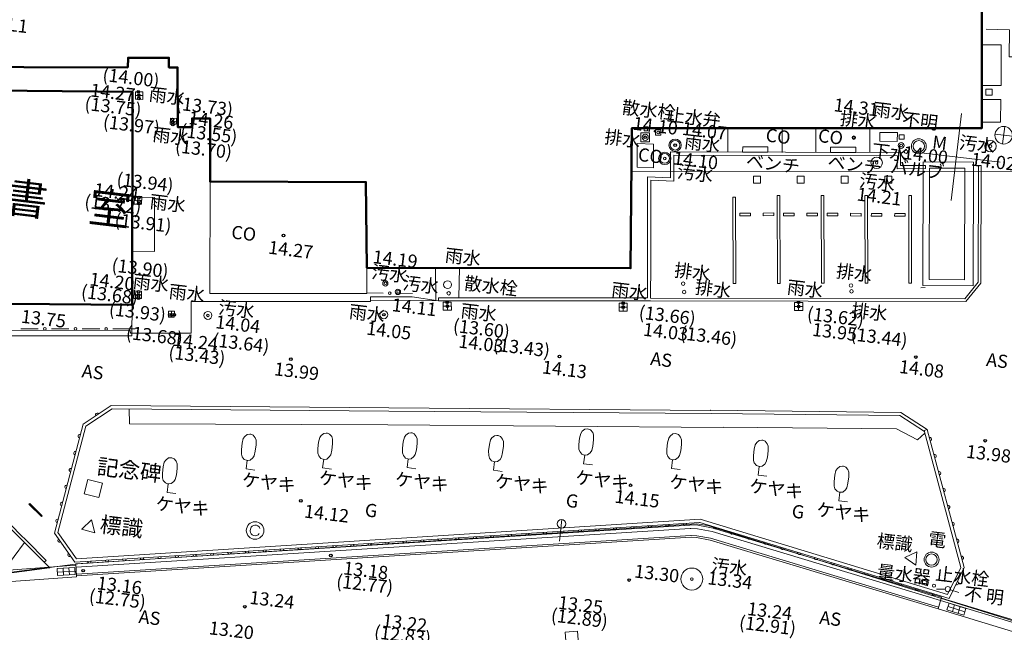
# Model space of a CAD drawing. Units: millimetres. Extents: x -37801 to 602353, y -4651 to 483357.
# Drawn here: x 216791 to 272886, y 168155 to 203066 of the extents above; entities that cross this region are included whole.
import ezdxf

# ---------------------------------------------------------------- set-up
doc = ezdxf.new("R2010")
doc.units = ezdxf.units.MM
doc.header["$LTSCALE"] = 5000
for name, color, linetype in [('A01-敷地境界線', 1, 'Continuous'), ('A02-建物ボリューム', 4, 'Continuous'), ('A03-区画', 23, 'Continuous'), ('S-BGD', 8, 'Continuous'), ('S-BMK-SRVR', 3, 'Continuous'), ('S-SUV', 8, 'Continuous'), ('S-SUV-FRAM', 7, 'Continuous'), ('S-SUV-HTXT', 2, 'Continuous'), ('S-SUV-HTXT1', 2, 'Continuous'), ('S-SUV-HTXT2', 2, 'Continuous'), ('S-SUV-HTXT3', 2, 'Continuous'), ('S-SUV1', 8, 'Continuous'), ('S-SUV2', 3, 'Continuous'), ('S-SUV3', 8, 'Continuous')]:
    doc.layers.add(name, color=color, linetype=linetype)
doc.styles.get("Standard").update_dxf_attribs({"font": 'txt', "bigfont": 'BIGFONT.SHX'})

# ---------------------------------------------------------------- blocks, each defined once
blk = doc.blocks.new('ﾌﾟﾛｯﾄﾏｰｸ-06$0')
at = {"color": 3, "linetype": 'Continuous', "lineweight": 5}
for p, q in [((-0.5, 0), (0.5, 0)), ((0, 0.5), (0, -0.5))]:
    blk.add_line(p, q, dxfattribs=at)
blk.add_circle((0, 0), 0.5, dxfattribs=at)

msp = doc.modelspace()

# ---------------------------------------------------------------- linework, layer by layer
at = {"layer": 'A01-敷地境界線', "color": 1, "linetype": 'Continuous', "lineweight": 35, "flags": 128}
msp.add_lwpolyline([(132750, 175932), (141854, 176268), (145455, 180791), (165863, 176887), (168159, 177482), (172368, 182802), (174703, 185922), (175929, 188452), (175864, 190947), (177998, 189680), (179331, 190066), (193778, 181493), (194602, 180980), (203623, 177596), (201571, 169607), (218497, 171847), (207700, 182627), (206328, 189968), (206262, 237213)], dxfattribs=at)
at = {"layer": 'A02-建物ボリューム', "color": 4, "linetype": 'Continuous', "lineweight": 50, "flags": 128}
for points in [[(222948, 200351), (222963, 200900), (225293, 200895), (225295, 200345), (225782, 200344), (225794, 196949), (226615, 196947), (226613, 197440), (227634, 197442), (227636, 193838), (236518, 193816), (236560, 188928), (251593, 188906), (251659, 196882), (271599, 196883), (271626, 217620), (226533, 217722), (226553, 232304), (211131, 232302), (211091, 200382), (222948, 200351)], [(211194, 198994), (209059, 198996), (209049, 186935), (223193, 186826), (223211, 198960), (211193, 199067), (211193, 198994)]]:
    msp.add_lwpolyline(points, dxfattribs=at)
at = {"layer": 'A03-区画', "color": 41, "linetype": 'Continuous', "lineweight": 13, "flags": 128}
msp.add_lwpolyline([(218497, 171847), (220095, 172058), (255349, 174330), (255990, 174233), (310729, 157149), (309239, 158211), (300357, 164546), (293051, 172236), (291613, 174474), (290932, 175534), (287318, 181158), (286214, 183902), (279506, 212957), (278216, 220807), (274601, 236857)], dxfattribs=at)
at = {"layer": 'S-BGD', "color": 8, "linetype": 'Continuous', "lineweight": 9}
for p, q in [((223386, 198958), (223382, 198528)), ((223384, 198743), (223814, 198739)), ((223386, 198958), (223816, 198954)), ((223601, 198956), (223597, 198526)), ((223816, 198954), (223812, 198524)), ((223382, 198528), (223812, 198524)), ((225377, 197449), (225372, 197109)), ((225372, 197109), (225711, 197103)), ((225374, 197279), (225714, 197273)), ((225377, 197449), (225717, 197443)), ((225547, 197446), (225541, 197106)), ((225717, 197443), (225711, 197103)), ((252176, 196615), (252676, 196615)), ((252176, 196615), (252176, 196115)), ((252676, 196615), (252676, 196115)), ((253023, 196787), (253323, 196787)), ((253023, 196787), (253023, 196487)), ((253023, 196487), (253323, 196487)), ((253323, 196487), (253323, 196787)), ((257126, 196882), (257126, 195515)), ((260227, 196883), (260227, 195497)), ((262143, 196883), (262143, 195493)), ((265217, 196883), (265217, 195511)), ((251970, 196006), (251973, 194657)), ((251970, 196006), (252891, 195978)), ((252176, 196115), (252676, 196115)), ((252891, 195978), (252894, 194629)), ((251973, 194657), (252894, 194629)), ((268397, 194763), (268399, 194583)), ((271414, 194765), (271564, 194765)), ((252559, 194108), (252554, 187214)), ((268602, 188262), (268618, 194612)), ((268618, 194612), (270635, 194598)), ((270619, 188248), (270635, 194598)), ((252744, 193920), (252741, 189153)), ((223313, 192991), (223309, 192561)), ((223313, 192991), (223743, 192987)), ((223528, 192989), (223524, 192559)), ((223743, 192987), (223739, 192557)), ((223309, 192561), (223739, 192557)), ((223311, 192776), (223741, 192772)), ((252741, 189153), (252724, 187192)), ((240504, 187056), (240474, 188922)), ((241804, 187221), (241841, 188920)), ((268602, 188262), (270619, 188248)), ((223305, 187608), (223301, 187178)), ((223303, 187393), (223733, 187389)), ((223305, 187608), (223735, 187604)), ((223520, 187606), (223516, 187176)), ((223735, 187604), (223731, 187174)), ((237495, 187488), (236575, 187499)), ((239165, 187468), (238245, 187479)), ((268135, 187791), (268372, 187809)), ((223301, 187178), (223731, 187174)), ((226561, 185201), (226568, 187013)), ((226568, 187013), (236562, 187006)), ((236562, 187006), (236768, 187006)), ((236768, 187006), (236778, 187273)), ((236778, 187273), (239146, 187279)), ((239006, 187064), (236780, 187042)), ((240642, 187049), (239006, 187064)), ((239146, 187279), (240646, 187048)), ((252554, 187214), (240642, 187222)), ((240642, 187049), (240642, 187222)), ((252722, 187042), (240642, 187049)), ((240922, 186969), (241382, 186972)), ((240925, 186509), (240922, 186969)), ((241155, 186511), (241152, 186971)), ((241385, 186512), (241382, 186972)), ((250948, 186917), (251408, 186918)), ((250948, 186917), (251408, 186918)), ((250948, 186917), (250949, 186457)), ((251178, 186917), (251179, 186457)), ((251408, 186918), (251409, 186458)), ((251408, 186918), (251409, 186458)), ((261169, 186956), (261170, 186496)), ((225267, 186457), (225261, 186117)), ((225264, 186287), (225604, 186282)), ((225267, 186457), (225607, 186452)), ((225437, 186454), (225431, 186115)), ((225607, 186452), (225601, 186112)), ((240924, 186739), (241384, 186742)), ((240925, 186509), (241385, 186512)), ((250949, 186687), (251409, 186688)), ((250949, 186457), (251409, 186458)), ((260940, 186726), (261400, 186727)), ((225261, 186117), (225601, 186112)), ((209821, 185380), (223090, 185348)), ((216848, 185447), (217848, 185446)), ((218598, 185445), (219598, 185444)), ((220348, 185444), (221348, 185443)), ((222098, 185442), (223378, 185441)), ((223090, 185348), (223107, 185199)), ((223107, 185199), (226561, 185201)), ((220558, 179909), (222059, 180895)), ((218966, 173847), (220558, 179909)), ((234255, 179510), (234119, 179492)), ((234321, 179502), (234255, 179510)), ((238939, 179511), (238791, 179394)), ((239075, 179528), (238939, 179511)), ((239142, 179520), (239075, 179528)), ((239270, 179472), (239142, 179520)), ((248840, 179612), (248758, 179487)), ((248988, 179728), (248840, 179612)), ((249124, 179746), (248988, 179728)), ((249190, 179738), (249124, 179746)), ((249319, 179689), (249190, 179738)), ((249435, 179541), (249319, 179689)), ((249486, 179400), (249435, 179541)), ((256872, 179837), (266750, 179746)), ((266750, 179746), (267932, 179117)), ((267932, 179117), (268364, 179504)), ((268500, 179708), (268326, 179661)), ((268326, 179661), (270412, 171858)), ((229529, 179194), (229464, 178933)), ((229611, 179318), (229529, 179194)), ((229759, 179435), (229611, 179318)), ((229896, 179452), (229759, 179435)), ((229962, 179444), (229896, 179452)), ((230090, 179395), (229962, 179444)), ((230207, 179247), (230090, 179395)), ((230257, 179107), (230207, 179247)), ((230259, 178838), (230257, 179107)), ((233824, 178990), (233781, 178626)), ((233889, 179251), (233824, 178990)), ((233971, 179376), (233889, 179251)), ((234119, 179492), (233971, 179376)), ((234450, 179453), (234321, 179502)), ((234566, 179305), (234450, 179453)), ((234617, 179164), (234566, 179305)), ((234618, 178896), (234617, 179164)), ((238644, 179009), (238601, 178645)), ((238709, 179270), (238644, 179009)), ((238791, 179394), (238709, 179270)), ((239387, 179323), (239270, 179472)), ((239437, 179183), (239387, 179323)), ((239439, 178914), (239437, 179183)), ((243616, 179117), (243552, 178856)), ((243698, 179242), (243616, 179117)), ((243847, 179358), (243698, 179242)), ((243983, 179376), (243847, 179358)), ((244049, 179368), (243983, 179376)), ((244178, 179319), (244049, 179368)), ((244294, 179171), (244178, 179319)), ((244345, 179030), (244294, 179171)), ((244346, 178761), (244345, 179030)), ((248693, 179226), (248649, 178862)), ((248758, 179487), (248693, 179226)), ((249444, 178768), (249487, 179132)), ((249487, 179132), (249486, 179400)), ((253704, 178957), (253661, 178592)), ((253769, 179217), (253704, 178957)), ((253851, 179342), (253769, 179217)), ((253999, 179458), (253851, 179342)), ((254135, 179476), (253999, 179458)), ((254202, 179468), (254135, 179476)), ((254330, 179419), (254202, 179468)), ((254447, 179271), (254330, 179419)), ((254497, 179130), (254447, 179271)), ((254499, 178862), (254497, 179130)), ((258781, 178972), (258699, 178847)), ((258929, 179088), (258781, 178972)), ((259065, 179106), (258929, 179088)), ((259132, 179098), (259065, 179106)), ((259260, 179049), (259132, 179098)), ((259377, 178901), (259260, 179049)), ((229464, 178933), (229421, 178569)), ((229421, 178569), (229422, 178300)), ((230151, 178213), (230215, 178474)), ((230215, 178474), (230259, 178838)), ((233781, 178626), (233782, 178358)), ((234510, 178271), (234575, 178531)), ((234575, 178531), (234618, 178896)), ((238601, 178645), (238602, 178376)), ((239330, 178289), (239395, 178550)), ((239395, 178550), (239439, 178914)), ((243552, 178856), (243508, 178492)), ((243508, 178492), (243510, 178223)), ((244238, 178137), (244303, 178397)), ((244303, 178397), (244346, 178761)), ((248649, 178862), (248651, 178594)), ((248651, 178594), (248701, 178453)), ((248701, 178453), (248818, 178305)), ((249149, 178266), (249297, 178382)), ((249297, 178382), (249379, 178507)), ((249379, 178507), (249444, 178768)), ((253661, 178592), (253662, 178324)), ((254390, 178237), (254455, 178498)), ((254455, 178498), (254499, 178862)), ((258634, 178587), (258591, 178222)), ((258699, 178847), (258634, 178587)), ((259427, 178760), (259377, 178901)), ((259385, 178128), (259428, 178492)), ((259428, 178492), (259427, 178760)), ((225030, 177848), (224965, 177588)), ((225112, 177973), (225030, 177848)), ((225260, 178090), (225112, 177973)), ((225397, 178107), (225260, 178090)), ((225463, 178099), (225397, 178107)), ((225591, 178050), (225463, 178099)), ((225708, 177902), (225591, 178050)), ((225758, 177762), (225708, 177902)), ((229422, 178300), (229473, 178160)), ((229473, 178160), (229589, 178011)), ((229589, 178011), (229718, 177963)), ((229751, 177959), (229692, 177462)), ((229718, 177963), (229784, 177955)), ((229784, 177955), (229920, 177972)), ((229920, 177972), (230069, 178089)), ((230069, 178089), (230151, 178213)), ((233782, 178358), (233832, 178217)), ((233832, 178217), (233949, 178069)), ((233949, 178069), (234077, 178020)), ((234111, 178016), (234051, 177520)), ((234077, 178020), (234144, 178012)), ((234144, 178012), (234280, 178030)), ((234280, 178030), (234428, 178146)), ((234428, 178146), (234510, 178271)), ((238602, 178376), (238653, 178236)), ((238653, 178236), (238769, 178088)), ((238769, 178088), (238898, 178039)), ((238931, 178035), (238871, 177538)), ((238898, 178039), (238964, 178031)), ((238964, 178031), (239100, 178048)), ((239100, 178048), (239248, 178165)), ((239248, 178165), (239330, 178289)), ((243510, 178223), (243560, 178083)), ((243560, 178083), (243677, 177935)), ((243677, 177935), (243805, 177886)), ((243838, 177882), (243779, 177386)), ((243805, 177886), (243871, 177878)), ((243871, 177878), (244008, 177895)), ((244008, 177895), (244156, 178012)), ((244156, 178012), (244238, 178137)), ((248818, 178305), (248946, 178256)), ((248979, 178252), (248920, 177756)), ((248946, 178256), (249012, 178248)), ((249012, 178248), (249149, 178266)), ((253662, 178324), (253713, 178183)), ((253713, 178183), (253829, 178035)), ((253829, 178035), (253958, 177986)), ((253991, 177982), (253931, 177486)), ((253958, 177986), (254024, 177978)), ((254024, 177978), (254160, 177996)), ((254160, 177996), (254308, 178112)), ((254308, 178112), (254390, 178237)), ((258591, 178222), (258592, 177954)), ((258592, 177954), (258642, 177813)), ((259238, 177742), (259320, 177867)), ((259320, 177867), (259385, 178128)), ((224965, 177588), (224922, 177224)), ((225716, 177129), (225760, 177493)), ((225760, 177493), (225758, 177762)), ((229692, 177462), (230188, 177403)), ((234051, 177520), (234548, 177460)), ((238871, 177538), (239368, 177479)), ((243779, 177386), (244275, 177326)), ((248920, 177756), (249417, 177697)), ((253931, 177486), (254428, 177427)), ((258642, 177813), (258759, 177665)), ((258759, 177665), (258888, 177616)), ((258921, 177612), (258861, 177116)), ((258888, 177616), (258954, 177608)), ((258954, 177608), (259090, 177626)), ((259090, 177626), (259238, 177742)), ((263293, 177372), (263229, 177111)), ((263375, 177497), (263293, 177372)), ((263524, 177613), (263375, 177497)), ((263660, 177631), (263524, 177613)), ((263726, 177623), (263660, 177631)), ((263855, 177574), (263726, 177623)), ((263971, 177426), (263855, 177574)), ((264021, 177285), (263971, 177426)), ((264023, 177017), (264021, 177285)), ((224922, 177224), (224923, 176955)), ((224923, 176955), (224974, 176814)), ((224974, 176814), (225090, 176666)), ((225421, 176627), (225569, 176743)), ((225569, 176743), (225651, 176868)), ((225651, 176868), (225716, 177129)), ((258861, 177116), (259358, 177057)), ((263229, 177111), (263185, 176747)), ((263185, 176747), (263187, 176479)), ((263980, 176653), (264023, 177017)), ((225090, 176666), (225219, 176617)), ((225252, 176613), (225193, 176117)), ((225219, 176617), (225285, 176609)), ((225285, 176609), (225421, 176627)), ((263187, 176479), (263237, 176338)), ((263237, 176338), (263354, 176190)), ((263354, 176190), (263482, 176141)), ((263515, 176137), (263456, 175641)), ((263482, 176141), (263548, 176133)), ((263548, 176133), (263685, 176151)), ((263685, 176151), (263833, 176267)), ((263833, 176267), (263915, 176392)), ((263915, 176392), (263980, 176653)), ((225193, 176117), (225689, 176058)), ((263456, 175641), (263952, 175582)), ((255560, 174596), (220020, 172335)), ((247685, 174582), (247537, 173341)), ((255560, 174596), (269654, 170301)), ((221067, 173818), (220321, 174028)), ((229935, 174042), (229923, 173943)), ((229923, 173943), (229936, 173841)), ((229972, 174138), (229935, 174042)), ((230030, 174207), (229972, 174138)), ((230111, 174248), (230030, 174207)), ((230188, 174264), (230111, 174248)), ((230287, 174252), (230188, 174264)), ((230359, 174218), (230287, 174252)), ((230427, 174160), (230359, 174218)), ((230468, 174079), (230427, 174160)), ((220020, 172335), (218966, 173847)), ((229936, 173841), (229977, 173760)), ((229977, 173760), (230045, 173702)), ((230045, 173702), (230117, 173668)), ((230117, 173668), (230216, 173656)), ((230216, 173656), (230294, 173672)), ((230294, 173672), (230374, 173713)), ((230374, 173713), (230433, 173781)), ((215883, 171674), (217070, 173280)), ((217070, 173280), (218195, 172147)), ((218195, 172147), (218302, 172253)), ((219931, 171846), (218932, 171792)), ((218932, 171792), (219931, 171846)), ((218954, 171393), (218932, 171792)), ((218932, 171792), (218954, 171393)), ((219265, 171810), (219287, 171411)), ((219598, 171828), (219620, 171429)), ((219953, 171447), (219931, 171846)), ((219931, 171846), (219953, 171447)), ((219990, 172067), (220034, 171369)), ((270412, 171858), (269654, 170301)), ((218943, 171592), (219942, 171647)), ((219953, 171447), (218954, 171393)), ((218954, 171393), (219953, 171447)), ((269519, 170614), (269019, 170608)), ((269812, 170571), (270289, 170420)), ((269109, 169488), (269312, 170158)), ((278857, 167044), (269254, 169967)), ((278901, 167188), (269298, 170110)), ((269739, 169819), (269619, 169438)), ((269619, 169438), (270573, 169139)), ((269679, 169628), (270633, 169329)), ((269739, 169819), (270693, 169520)), ((270057, 169720), (269937, 169338)), ((270375, 169620), (270255, 169238)), ((270693, 169520), (270573, 169139))]:
    msp.add_line(p, q, dxfattribs=at)
at = {"layer": 'S-BGD', "color": 8, "linetype": 'Continuous', "lineweight": 9, "flags": 128}
for points in [[(226553, 232304), (227116, 232303), (227098, 218978), (273864, 218872), (273833, 194425), (251638, 194424)], [(271851, 202517), (273173, 202496), (273168, 200940), (274154, 200946), (274186, 204794)], [(271603, 199324), (272703, 199323), (272710, 201634), (271605, 201635)], [(271600, 197226), (272678, 197225), (272687, 198520), (271601, 198521)], [(252359, 196882), (252359, 196732), (252559, 196732), (252559, 196882)], [(268397, 194763), (266971, 194750), (266977, 195490), (253876, 195532), (253872, 194056), (252559, 194108)], [(268399, 194583), (266789, 194568), (266795, 195311), (254056, 195351), (254052, 193868), (252744, 193920)], [(252722, 187042), (270701, 187002), (271551, 188059), (271564, 194765)], [(252724, 187192), (270629, 187152), (271401, 188112), (271414, 194765)], [(236560, 188928), (236560, 187456), (227633, 187460), (227636, 193838)], [(223202, 192943), (224469, 192941), (224464, 189865), (223197, 189867)], [(223193, 186826), (223185, 185048), (209047, 185059), (209049, 186935)], [(218302, 172253), (217160, 173402), (216830, 173715), (215823, 174754), (214775, 175790), (213726, 176832), (212706, 177840), (211689, 178858), (210644, 179909), (209927, 180623), (209612, 180943), (207556, 182982)], [(222006, 181075), (220402, 180021), (218771, 173812), (219930, 172149), (255523, 174413), (255535, 174415), (269749, 170084), (270604, 171840), (268500, 179708)], [(222006, 181075), (237823, 180946), (256154, 180803), (256167, 180806), (266982, 180688), (268500, 179708)], [(222059, 180895), (237821, 180766), (256179, 180622), (256191, 180626), (266928, 180509), (268344, 179594)], [(256860, 179833), (237762, 179982), (223055, 180038), (223024, 180891)], [(220325, 174030), (220881, 174571), (221071, 173819)], [(269312, 170158), (256298, 174096), (255431, 174258), (255010, 174277), (254961, 174270), (219990, 172067)], [(269254, 169967), (256251, 173902), (255408, 174059), (255021, 174077), (254983, 174071), (220003, 171868)], [(269138, 169584), (256156, 173513), (255362, 173661), (255043, 173675), (255026, 173673), (220028, 171469)], [(269109, 169488), (256132, 173415), (255350, 173561), (255049, 173575), (255037, 173573), (220034, 171369)], [(202000, 169678), (210443, 171101), (213831, 171528), (219478, 171939), (219996, 171977)], [(202109, 169030), (210539, 170451), (213896, 170874), (220025, 171320), (220034, 171369)], [(269109, 169488), (278710, 166564), (307211, 157853)], [(247905, 167674), (247872, 168173), (248570, 168219), (248604, 167720)]]:
    msp.add_lwpolyline(points, dxfattribs=at)
for points in [[(223382, 198528), (223386, 198958), (223816, 198954), (223812, 198524)], [(271837, 198764), (272187, 198760), (272192, 199110), (271842, 199114)], [(225377, 197449), (225372, 197109), (225711, 197103), (225717, 197443)], [(266789, 196133), (265789, 196144), (265794, 196644), (266794, 196633)], [(266897, 196514), (266897, 196264), (267172, 196264), (267172, 196514)], [(257980, 195819), (259411, 195814), (259410, 195514), (257979, 195519)], [(262991, 195803), (264423, 195798), (264422, 195498), (262990, 195503)], [(271114, 187904), (271131, 194939), (268256, 194959), (268238, 187924)], [(258589, 193753), (258989, 193753), (258990, 194153), (258590, 194153)], [(261487, 194149), (261487, 193749), (261087, 193750), (261087, 194150)], [(263583, 193747), (263983, 193746), (263984, 194146), (263584, 194147)], [(266481, 194143), (266480, 193743), (266080, 193743), (266081, 194143)], [(223309, 192561), (223313, 192991), (223743, 192987), (223739, 192557)], [(259951, 193042), (259959, 188042), (260109, 188042), (260101, 193042)], [(262609, 193041), (262616, 188046), (262466, 188046), (262459, 193041)], [(265099, 193043), (265106, 188049), (264956, 188049), (264949, 193043)], [(267594, 193053), (267601, 188053), (267451, 188053), (267444, 193053)], [(257578, 192959), (257585, 188038), (257435, 188038), (257428, 192959)], [(257823, 192033), (258423, 192039), (258425, 191889), (257825, 191883)], [(259155, 191897), (259755, 191903), (259753, 192053), (259153, 192047)], [(260307, 192043), (260907, 192042), (260907, 191892), (260307, 191893)], [(261637, 191892), (262237, 191891), (262237, 192041), (261637, 192042)], [(262801, 192041), (263401, 192037), (263400, 191887), (262800, 191891)], [(264131, 191883), (264731, 191879), (264731, 192029), (264131, 192033)], [(265310, 192026), (265910, 192022), (265909, 191872), (265309, 191876)], [(266639, 191867), (267239, 191864), (267240, 192014), (266640, 192017)], [(223301, 187178), (223305, 187608), (223735, 187604), (223731, 187174)], [(240925, 186509), (240922, 186969), (241382, 186972), (241385, 186512)], [(250948, 186917), (250949, 186457), (251409, 186458), (251408, 186918)], [(250948, 186917), (250949, 186457), (251409, 186458), (251408, 186918)], [(260939, 186956), (260940, 186496), (261400, 186497), (261399, 186957)], [(225267, 186457), (225261, 186117), (225601, 186112), (225607, 186452)], [(220470, 176039), (220675, 176865), (221505, 176660), (221301, 175834)], [(218032, 174751), (217319, 175454), (217361, 175497), (218074, 174793)], [(267909, 172740), (267214, 172415), (267844, 171975)], [(268118, 170929), (268501, 170812), (268568, 171032), (268185, 171149)], [(269619, 169438), (270573, 169139), (270693, 169520), (269739, 169819)]]:
    msp.add_lwpolyline(points, close=True, dxfattribs=at)
at = {"layer": 'S-BGD', "color": 8, "linetype": 'Continuous', "lineweight": 9}
for centre, radius in [((252426, 196365), 175), ((253173, 196637), 80), ((264317, 196346), 100), ((254132, 195914), 350), ((254132, 195914), 275), ((267010, 195898), 165), ((268014, 195853), 425), ((268014, 195853), 325), ((272099, 195857), 325), ((253539, 195159), 350), ((253539, 195159), 275), ((265614, 194914), 325), ((267289, 195541), 100), ((237624, 188038), 150), ((241167, 187967), 225), ((254591, 188028), 100), ((264152, 187922), 100), ((237870, 187483), 75), ((238340, 187553), 150), ((241235, 187473), 100), ((254649, 187546), 100), ((264179, 187586), 100), ((227513, 186212), 225), ((237537, 186252), 225), ((218223, 185446), 75), ((219973, 185444), 75), ((221723, 185442), 75), ((230202, 173960), 500), ((247656, 174334), 250), ((268740, 172299), 425), ((268740, 172299), 325), ((255085, 171190), 625), ((268878, 170809), 90), ((269669, 170616), 150)]:
    msp.add_circle(centre, radius, dxfattribs=at)
for centre, start, end in [((221204, 180548), 33.3216, 213.3224), ((220221, 179334), 75.2832, 255.2836), ((268647, 179155), 284.9725, 104.9728), ((219967, 178367), 75.2834, 255.2834), ((268906, 178189), 284.9726, 104.9726), ((219713, 177400), 75.2837, 255.2831), ((269164, 177223), 284.9729, 104.9723), ((219459, 176433), 75.2834, 255.2834), ((269422, 176257), 284.9726, 104.9726), ((219205, 175466), 75.2834, 255.2834), ((269681, 175291), 284.9726, 104.9726), ((218951, 174498), 75.2837, 255.2831), ((247706, 173916), 183.64, 3.6397), ((248704, 173979), 183.6394, 3.6403), ((249702, 174043), 183.6394, 3.6403), ((250700, 174106), 183.6394, 3.6403), ((251698, 174170), 183.6394, 3.6403), ((252696, 174233), 183.6394, 3.6403), ((253694, 174297), 183.6394, 3.6403), ((254692, 174360), 183.6399, 3.6399), ((256424, 174144), 163.0521, 343.0521), ((269939, 174325), 284.9726, 104.9726), ((219064, 173391), 124.885, 304.885), ((238725, 173345), 183.6401, 3.6396), ((239723, 173408), 183.6394, 3.6403), ((240721, 173472), 183.64, 3.6397), ((241719, 173535), 183.6394, 3.6403), ((242717, 173598), 183.6399, 3.6399), ((243714, 173662), 183.6399, 3.6399), ((244712, 173725), 183.6394, 3.6403), ((245710, 173789), 183.64, 3.6397), ((246708, 173852), 183.6394, 3.6403), ((257380, 173853), 163.0526, 343.0516), ((258337, 173561), 163.0526, 343.0516), ((270198, 173359), 284.9725, 104.9728), ((229743, 172773), 183.64, 3.6397), ((230741, 172837), 183.6394, 3.6403), ((231739, 172900), 183.64, 3.6397), ((232737, 172964), 183.6399, 3.6399), ((233735, 173027), 183.6401, 3.6396), ((234733, 173091), 183.6394, 3.6403), ((235731, 173154), 183.6394, 3.6403), ((236729, 173218), 183.6394, 3.6403), ((237727, 173281), 183.6399, 3.6399), ((259294, 173270), 163.0521, 343.0521), ((260250, 172978), 163.0521, 343.0521), ((219636, 172570), 124.885, 304.885), ((221759, 172265), 183.6399, 3.6399), ((222757, 172329), 183.64, 3.6397), ((223755, 172392), 183.6394, 3.6403), ((224753, 172456), 183.64, 3.6397), ((225751, 172519), 183.6394, 3.6403), ((226749, 172583), 183.6394, 3.6403), ((227747, 172646), 183.6399, 3.6399), ((228745, 172710), 183.6394, 3.6403), ((261207, 172687), 163.0526, 343.0516), ((262163, 172395), 163.0521, 343.0521), ((270456, 172393), 284.9725, 104.9728), ((220761, 172202), 183.6394, 3.6403), ((263120, 172104), 163.0521, 343.0521), ((264076, 171812), 163.0521, 343.0521), ((265033, 171521), 163.0521, 343.0521), ((265990, 171229), 163.0521, 343.0521), ((266946, 170938), 163.0526, 343.0517), ((267903, 170646), 163.0521, 343.0521), ((270176, 170962), 244.0336, 64.0336), ((268859, 170355), 163.0521, 343.0521)]:
    msp.add_arc(centre, 100, start, end, dxfattribs=at)
at = {"layer": 'S-SUV', "color": 8, "linetype": 'Continuous', "lineweight": 25}
for centre in [(231818, 190763), (232242, 183719), (247546, 183871), (267840, 183841), (271790, 179073), (251597, 176533), (232813, 175648), (234515, 172538), (220406, 171668), (251506, 171135), (229619, 169614)]:
    msp.add_circle(centre, 75, dxfattribs=at)
at = {"layer": 'S-SUV-FRAM', "color": 171, "linetype": 'Continuous', "lineweight": 5}
for p, q in [((270455, 197726), (269863, 192761)), ((272641, 194947), (267676, 195540))]:
    msp.add_line(p, q, dxfattribs=at)
at = {"layer": 'S-SUV1', "color": 8, "linetype": 'Continuous', "lineweight": 25}
for centre in [(223550, 198958), (223578, 198755), (223581, 198571), (225506, 197387), (225517, 197220), (225524, 197086), (254132, 195914), (223573, 192936), (223578, 192727), (223582, 192587), (223553, 187363), (223562, 187555), (223563, 187201), (241152, 186971), (241154, 186741), (251178, 186917), (261169, 186956), (261170, 186726), (225344, 186252), (225478, 186255), (225599, 186245), (237545, 186257), (251179, 186687)]:
    msp.add_circle(centre, 75, dxfattribs=at)
at = {"layer": 'S-SUV2', "color": 3, "linetype": 'Continuous', "lineweight": 5}
for centre in [(267010, 195898), (272099, 195857), (253539, 195159), (265613, 194909), (237631, 188044), (238348, 187559), (227518, 186216), (255085, 171190)]:
    msp.add_circle(centre, 75, dxfattribs=at)
at = {"layer": 'S-SUV3', "color": 8, "linetype": 'Continuous', "lineweight": 25}
for centre in [(252426, 196365), (264317, 196346)]:
    msp.add_circle(centre, 75, dxfattribs=at)

# ---------------------------------------------------------------- block references
at = {"layer": 'S-BMK-SRVR', "color": 3, "xscale": 999.999996565748, "yscale": 999.999996565748, "zscale": 999.999996565748, "rotation": 353.1921252639205}
msp.add_blockref('ﾌﾟﾛｯﾄﾏｰｸ-06$0', (272850, 196481), dxfattribs=at)

# ---------------------------------------------------------------- texts
at = {"layer": 'S-BGD', "color": 8, "attachment_point": 1, "rotation": 353.1921, "line_spacing_factor": 0.25}
for s, insert, char_height in [('{\\fＭＳ ゴシック|b0|i0|c128|p0;（自）北幹\u30005R2/L1}', (207917, 204163), 750), ('{\\fＭＳ ゴシック|b0|i0|c128|p0;雨水}', (224205, 199215), 750), ('{\\fＭＳ ゴシック|b0|i0|c128|p0;散水栓}', (251150, 198474), 750), ('{\\fＭＳ ゴシック|b0|i0|c128|p0;止水弁}', (253725, 198053), 750), ('{\\fＭＳ ゴシック|b0|i0|c128|p0;雨水}', (265465, 198352), 750), ('{\\fＭＳ ゴシック|b0|i0|c128|p0;排水}', (263580, 197832), 750), ('{\\fＭＳ ゴシック|b0|i0|c128|p0;不明}', (267121, 197791), 750), ('{\\fＭＳ ゴシック|b0|i0|c128|p0;雨水}', (224416, 196926), 750), ('{\\fＭＳ ゴシック|b0|i0|c128|p0;排水}', (250161, 196788), 750), ('{\\fＭＳ ゴシック|b0|i0|c128|p0;雨水}', (254707, 196516), 750), ('{\\fＭＳ ゴシック|b0|i0|c128|p0;CO}', (259349, 196874), 750), ('{\\fＭＳ ゴシック|b0|i0|c128|p0;CO}', (262334, 196848), 750), ('{\\fＭＳ ゴシック|b0|i0|c128|p0;M}', (268839, 196471), 750), ('{\\fＭＳ ゴシック|b0|i0|c128|p0;汚水}', (270371, 196457), 750), ('{\\fＭＳ ゴシック|b0|i0|c128|p0;下水}', (265394, 196004), 750), ('{\\fＭＳ ゴシック|b0|i0|c128|p0;CO}', (252073, 195770), 750), ('{\\fＭＳ ゴシック|b0|i0|c128|p0;ベンチ}', (258230, 195425), 750), ('{\\fＭＳ ゴシック|b0|i0|c128|p0;ベンチ}', (262879, 195367), 750), ('{\\fＭＳ ゴシック|b0|i0|c128|p0;汚水}', (254305, 194814), 750), ('{\\fＭＳ ゴシック|b0|i0|c128|p0;バルブ}', (266450, 195092), 750), ('{\\fＭＳ ゴシック|b0|i0|c128|p0;図\u3000書\u3000室}', (211368, 194439), 1750), ('{\\fＭＳ ゴシック|b0|i0|c128|p0;汚水}', (264680, 194294), 750), ('{\\fＭＳ ゴシック|b0|i0|c128|p0;雨水}', (224256, 193095), 750), ('{\\fＭＳ ゴシック|b0|i0|c128|p0;CO}', (228902, 191348), 750), ('{\\fＭＳ ゴシック|b0|i0|c128|p0;雨水}', (241074, 190041), 750), ('{\\fＭＳ ゴシック|b0|i0|c128|p0;汚水}', (236890, 189090), 750), ('{\\fＭＳ ゴシック|b0|i0|c128|p0;排水}', (254143, 189187), 750), ('{\\fＭＳ ゴシック|b0|i0|c128|p0;排水}', (263362, 189141), 750), ('{\\fＭＳ ゴシック|b0|i0|c128|p0;雨水}', (223296, 188554), 750), ('{\\fＭＳ ゴシック|b0|i0|c128|p0;汚水}', (238677, 188455), 750), ('{\\fＭＳ ゴシック|b0|i0|c128|p0;散水栓}', (242160, 188450), 750), ('{\\fＭＳ ゴシック|b0|i0|c128|p0;雨水}', (225344, 187977), 750), ('{\\fＭＳ ゴシック|b0|i0|c128|p0;雨水}', (250556, 188085), 750), ('{\\fＭＳ ゴシック|b0|i0|c128|p0;排水}', (255327, 188212), 750), ('{\\fＭＳ ゴシック|b0|i0|c128|p0;雨水}', (260561, 188223), 750), ('{\\fＭＳ ゴシック|b0|i0|c128|p0;汚水}', (228172, 187065), 750), ('{\\fＭＳ ゴシック|b0|i0|c128|p0;雨水}', (235610, 186825), 750), ('{\\fＭＳ ゴシック|b0|i0|c128|p0;雨水}', (241973, 186876), 750), ('{\\fＭＳ ゴシック|b0|i0|c128|p0;排水}', (264232, 186903), 750), ('{\\fＭＳ ゴシック|b0|i0|c128|p0;AS}', (252779, 184143), 750), ('{\\fＭＳ ゴシック|b0|i0|c128|p0;AS}', (271915, 184084), 750), ('{\\fＭＳ ゴシック|b0|i0|c128|p0;AS}', (220386, 183436), 750), ('{\\fＭＳ ゴシック|b0|i0|c128|p0;記念碑}', (221265, 178069), 900), ('{\\fＭＳ ゴシック|b0|i0|c128|p0;ケヤキ}', (229508, 177248), 750), ('{\\fＭＳ ゴシック|b0|i0|c128|p0;ケヤキ}', (233896, 177362), 750), ('{\\fＭＳ ゴシック|b0|i0|c128|p0;ケヤキ}', (238230, 177285), 750), ('{\\fＭＳ ゴシック|b0|i0|c128|p0;ケヤキ}', (248502, 177378), 750), ('{\\fＭＳ ゴシック|b0|i0|c128|p0;ケヤキ}', (243927, 177169), 750), ('{\\fＭＳ ゴシック|b0|i0|c128|p0;ケヤキ}', (253863, 177137), 750), ('{\\fＭＳ ゴシック|b0|i0|c128|p0;ケヤキ}', (258416, 176892), 750), ('{\\fＭＳ ゴシック|b0|i0|c128|p0;ケヤキ}', (224593, 175891), 750), ('{\\fＭＳ ゴシック|b0|i0|c128|p0;G}', (247961, 176057), 750), ('{\\fＭＳ ゴシック|b0|i0|c128|p0;G}', (236511, 175516), 750), ('{\\fＭＳ ゴシック|b0|i0|c128|p0;G}', (260833, 175445), 750), ('{\\fＭＳ ゴシック|b0|i0|c128|p0;ケヤキ}', (262240, 175546), 750), ('{\\fＭＳ ゴシック|b0|i0|c128|p0;標識}', (221430, 174770), 900), ('{\\fＭＳ ゴシック|b0|i0|c128|p0;電}', (268602, 173868), 750), ('{\\fＭＳ ゴシック|b0|i0|c128|p0;標識}', (265677, 173762), 750), ('{\\fＭＳ ゴシック|b0|i0|c128|p0;汚水}', (256256, 172368), 750), ('{\\fＭＳ ゴシック|b0|i0|c128|p0;量水器}', (265684, 172013), 750), ('{\\fＭＳ ゴシック|b0|i0|c128|p0;止水栓}', (269022, 171889), 750), ('{\\fＭＳ ゴシック|b0|i0|c128|p0;不 明}', (270644, 170752), 750), ('{\\fＭＳ ゴシック|b0|i0|c128|p0;AS}', (223628, 169438), 750), ('{\\fＭＳ ゴシック|b0|i0|c128|p0;AS}', (262410, 169387), 750)]:
    msp.add_mtext(s, dxfattribs=dict(at, insert=insert, char_height=char_height))
at = {"layer": 'S-SUV-HTXT', "color": 2, "char_height": 750, "rotation": 353.1921, "line_spacing_factor": 0.25}
for s, insert, attachment_point in [('{\\fＭＳ ゴシック|b0|i0|c128|p0;14.27}', (231012, 190482), 1), ('{\\fＭＳ ゴシック|b0|i0|c128|p0;13.75}', (216883, 186176), 4), ('{\\fＭＳ ゴシック|b0|i0|c128|p0;13.99}', (231343, 183553), 1), ('{\\fＭＳ ゴシック|b0|i0|c128|p0;14.13}', (246610, 183660), 1), ('{\\fＭＳ ゴシック|b0|i0|c128|p0;14.08}', (266951, 183685), 1), ('{\\fＭＳ ゴシック|b0|i0|c128|p0;13.98}', (270770, 178851), 1), ('{\\fＭＳ ゴシック|b0|i0|c128|p0;14.15}', (250744, 176292), 1), ('{\\fＭＳ ゴシック|b0|i0|c128|p0;14.12}', (233053, 175445), 1), ('{\\fＭＳ ゴシック|b0|i0|c128|p0;13.18}', (235285, 172208), 1), ('{\\fＭＳ ゴシック|b0|i0|c128|p0;13.30}', (251865, 172029), 1), ('{\\fＭＳ ゴシック|b0|i0|c128|p0;13.16}', (221250, 171355), 1), ('{\\fＭＳ ゴシック|b0|i0|c128|p0;(12.77)}', (234884, 171462), 1), ('{\\fＭＳ ゴシック|b0|i0|c128|p0;(12.75)}', (220795, 170619), 1), ('{\\fＭＳ ゴシック|b0|i0|c128|p0;13.24}', (229942, 170528), 1), ('{\\fＭＳ ゴシック|b0|i0|c128|p0;13.25}', (247525, 170243), 1), ('{\\fＭＳ ゴシック|b0|i0|c128|p0;(12.89)}', (247115, 169522), 1), ('{\\fＭＳ ゴシック|b0|i0|c128|p0;13.24}', (258300, 169890), 1), ('{\\fＭＳ ゴシック|b0|i0|c128|p0;13.22}', (237505, 169212), 1), ('{\\fＭＳ ゴシック|b0|i0|c128|p0;(12.91)}', (257834, 169111), 1), ('{\\fＭＳ ゴシック|b0|i0|c128|p0;13.20}', (227630, 168793), 1), ('{\\fＭＳ ゴシック|b0|i0|c128|p0;(12.83)}', (237040, 168564), 1)]:
    msp.add_mtext(s, dxfattribs=dict(at, insert=insert, attachment_point=attachment_point))
at = {"layer": 'S-SUV-HTXT1', "color": 2, "char_height": 750, "attachment_point": 1, "rotation": 353.1921, "line_spacing_factor": 0.25}
for s, insert in [('{\\fＭＳ ゴシック|b0|i0|c128|p0;(14.00)}', (221566, 200326)), ('{\\fＭＳ ゴシック|b0|i0|c128|p0;14.27}', (220875, 199442)), ('{\\fＭＳ ゴシック|b0|i0|c128|p0;(13.75)}', (220545, 198674)), ('{\\fＭＳ ゴシック|b0|i0|c128|p0;(13.73)}', (225759, 198691)), ('{\\fＭＳ ゴシック|b0|i0|c128|p0;(13.97)}', (221595, 197639)), ('{\\fＭＳ ゴシック|b0|i0|c128|p0;14.26}', (226468, 197866)), ('{\\fＭＳ ゴシック|b0|i0|c128|p0;(13.55)}', (226007, 197133)), ('{\\fＭＳ ゴシック|b0|i0|c128|p0;14.07}', (254583, 197255)), ('{\\fＭＳ ゴシック|b0|i0|c128|p0;(13.70)}', (225702, 196259)), ('{\\fＭＳ ゴシック|b0|i0|c128|p0;(13.94)}', (222370, 194361)), ('{\\fＭＳ ゴシック|b0|i0|c128|p0;14.24}', (221079, 193770)), ('{\\fＭＳ ゴシック|b0|i0|c128|p0;(13.72)}', (220536, 193099)), ('{\\fＭＳ ゴシック|b0|i0|c128|p0;(13.91)}', (222258, 192057)), ('{\\fＭＳ ゴシック|b0|i0|c128|p0;(13.90)}', (222086, 189468)), ('{\\fＭＳ ゴシック|b0|i0|c128|p0;14.20}', (220833, 188673)), ('{\\fＭＳ ゴシック|b0|i0|c128|p0;(13.68)}', (220345, 187963)), ('{\\fＭＳ ゴシック|b0|i0|c128|p0;(13.93)}', (221937, 186981)), ('{\\fＭＳ ゴシック|b0|i0|c128|p0;(13.66)}', (252119, 186783)), ('{\\fＭＳ ゴシック|b0|i0|c128|p0;(13.62)}', (261706, 186706)), ('{\\fＭＳ ゴシック|b0|i0|c128|p0;(13.68)}', (222905, 185628)), ('{\\fＭＳ ゴシック|b0|i0|c128|p0;14.05}', (236599, 185870)), ('{\\fＭＳ ゴシック|b0|i0|c128|p0;(13.60)}', (241535, 186021)), ('{\\fＭＳ ゴシック|b0|i0|c128|p0;14.03}', (252367, 185806)), ('{\\fＭＳ ゴシック|b0|i0|c128|p0;13.95}', (261997, 185798)), ('{\\fＭＳ ゴシック|b0|i0|c128|p0;14.24}', (225588, 185237)), ('{\\fＭＳ ゴシック|b0|i0|c128|p0;(13.64)}', (227831, 185201)), ('{\\fＭＳ ゴシック|b0|i0|c128|p0;(13.46)}', (254484, 185600)), ('{\\fＭＳ ゴシック|b0|i0|c128|p0;(13.44)}', (264190, 185541)), ('{\\fＭＳ ゴシック|b0|i0|c128|p0;(13.43)}', (225324, 184507)), ('{\\fＭＳ ゴシック|b0|i0|c128|p0;14.03}', (241849, 185129)), ('{\\fＭＳ ゴシック|b0|i0|c128|p0;(13.43)}', (243819, 184954))]:
    msp.add_mtext(s, dxfattribs=dict(at, insert=insert))
at = {"layer": 'S-SUV-HTXT2', "color": 2, "char_height": 750, "attachment_point": 1, "rotation": 353.1921, "line_spacing_factor": 0.25}
for s, insert in [('{\\fＭＳ ゴシック|b0|i0|c128|p0;14.00}', (267178, 195880)), ('{\\fＭＳ ゴシック|b0|i0|c128|p0;14.10}', (254079, 195570)), ('{\\fＭＳ ゴシック|b0|i0|c128|p0;14.02}', (271045, 195504)), ('{\\fＭＳ ゴシック|b0|i0|c128|p0;14.21}', (264537, 193511)), ('{\\fＭＳ ゴシック|b0|i0|c128|p0;14.19}', (236961, 189945)), ('{\\fＭＳ ゴシック|b0|i0|c128|p0;14.11}', (238049, 187208)), ('{\\fＭＳ ゴシック|b0|i0|c128|p0;14.04}', (227998, 186234)), ('{\\fＭＳ ゴシック|b0|i0|c128|p0;13.34}', (256032, 171643))]:
    msp.add_mtext(s, dxfattribs=dict(at, insert=insert))
at = {"layer": 'S-SUV-HTXT3', "color": 2, "char_height": 750, "attachment_point": 1, "rotation": 353.1921, "line_spacing_factor": 0.25}
for s, insert in [('{\\fＭＳ ゴシック|b0|i0|c128|p0;14.31}', (263226, 198600)), ('{\\fＭＳ ゴシック|b0|i0|c128|p0;14.10}', (251787, 197546))]:
    msp.add_mtext(s, dxfattribs=dict(at, insert=insert))

doc.saveas('drawing.dxf')
